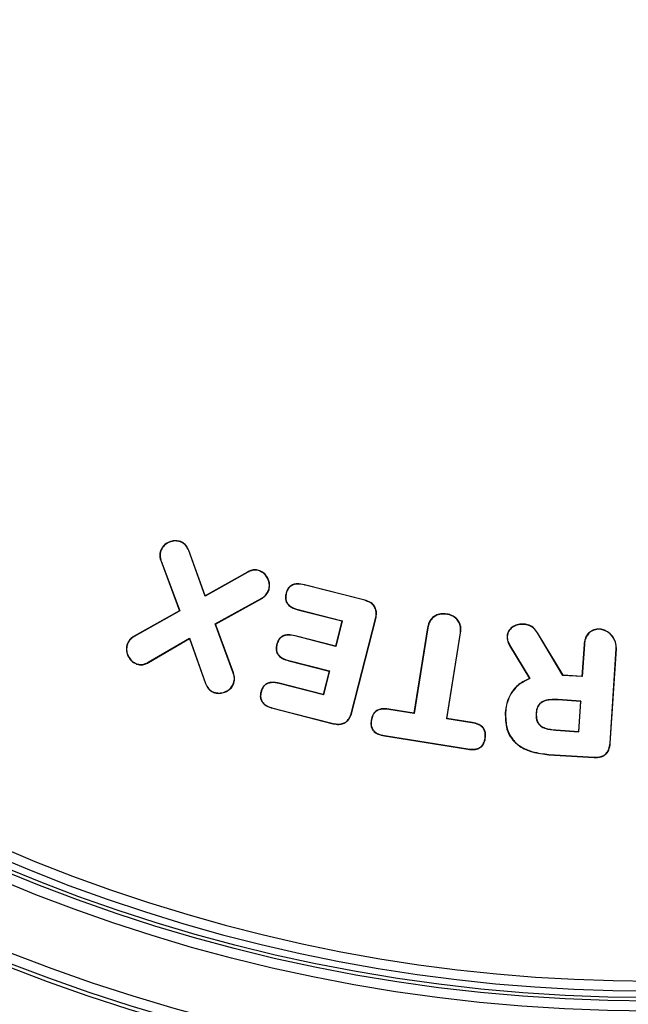
# Model space of a CAD drawing. Units: inches. Extents: x -557 to 927, y -122 to 157.
# Drawn here: x -163 to -163, y 58 to 59 of the extents above; entities that cross this region are included whole.
import ezdxf
from ezdxf import colors
from ezdxf.entities.mleader import LeaderData, LeaderLine
from ezdxf.math import Vec2, Vec3

# ---------------------------------------------------------------- set-up
doc = ezdxf.new("R2010")
doc.units = ezdxf.units.IN
doc.header["$MEASUREMENT"] = 0
doc.header["$PDMODE"] = 34
doc.header["$PDSIZE"] = -1
doc.linetypes.add('SLD-Solid', pattern=[0])
doc.layers.get('0').update_dxf_attribs({"linetype": 'SLD-Solid'})
doc.layers.add('EN VORTEX TEXT', color=54, linetype='Continuous')
doc.styles.get("Standard").update_dxf_attribs({"font": 'GOTHIC.TTF'})
doc.styles.add('Vortex annotative', font='arial.ttf')
doc.dimstyles.get("Standard").update_dxf_attribs({"dimscale": 9, "dimtxt": 0.125, "dimasz": 0.125, "dimexe": 0.125, "dimexo": 0.125, "dimgap": 0.125, "dimtad": 0, "dimtih": 1, "dimtoh": 1, "dimdec": 1, "dimzin": 3, "dimdsep": 46, "dimlunit": 4, "dimtxsty": 'Standard', "dimcen": 0.125, "dimadec": 0, "dimazin": 0, "dimtfac": 1, "dimtdec": 1, "dimtofl": 0, "dimtmove": 0, "dimatfit": 3, "dimfxl": 1, "dimfrac": 1, "dimtolj": 1, "dimtzin": 0, "dimarcsym": 0})

# ---------------------------------------------------------------- blocks, each defined once
blk = doc.blocks.new('*D49')
at = {"color": 0, "lineweight": -2, "transparency": 16777216}
for p, q in [((-168.8087, 59.2064), (-168.8087, 31.612)), ((-123.8686, 40.2789), (-123.8686, 31.612))]:
    blk.add_line(p, q, dxfattribs=at)
at = {"color": 0, "lineweight": 18, "transparency": 16777216}
for p, q in [((-166.8087, 31.612), (-154.4534, 31.612)), ((-125.8686, 31.612), (-138.2239, 31.612))]:
    blk.add_line(p, q, dxfattribs=at)
at = {"color": 0, "transparency": 16777216}
for points in [[(-166.8087, 31.9453), (-166.8087, 31.2787), (-168.8087, 31.612)], [(-125.8686, 31.9453), (-125.8686, 31.2787), (-123.8686, 31.612)]]:
    blk.add_solid(points, dxfattribs=at)
at = {"layer": 'Defpoints', "color": 0, "transparency": 16777216}
for p in [(-168.8087, 59.2064), (-123.8686, 40.2789), (-123.8686, 31.612)]:
    blk.add_point(p, dxfattribs=at)
at = {"color": 0, "transparency": 16777216, "insert": (-146.3387, 31.612), "char_height": 2, "attachment_point": 5, "style": 'Vortex annotative'}
blk.add_mtext('\\A1;3\'-9" [114cm]', dxfattribs=at)

msp = doc.modelspace()

# ---------------------------------------------------------------- linework, layer by layer
at = {"color": 7, "linetype": 'Continuous', "lineweight": 25}
for p, q in [((-163.2419, 58.4292), (-163.2422, 58.4294)), ((-163.2124, 58.4426), (-163.2123, 58.443)), ((-163.1998, 58.4295), (-163.1995, 58.4296)), ((-163.1751, 58.3603), (-163.1998, 58.4295)), ((-163.1749, 58.3608), (-163.1995, 58.4296)), ((-163.2414, 58.4134), (-163.2417, 58.4132)), ((-163.2417, 58.4132), (-163.2139, 58.3385)), ((-163.2414, 58.4134), (-163.2134, 58.3383)), ((-163.1107, 58.3967), (-163.1751, 58.3603)), ((-163.1108, 58.397), (-163.1749, 58.3608)), ((-163.1107, 58.3967), (-163.1108, 58.397)), ((-163.0929, 58.3987), (-163.0927, 58.399)), ((-163.0251, 58.3774), (-163.025, 58.3778)), ((-162.9338, 58.3542), (-163.0251, 58.3774)), ((-162.9337, 58.3546), (-163.025, 58.3778)), ((-163.1751, 58.3603), (-163.1749, 58.3608)), ((-163.1597, 58.3186), (-163.0895, 58.3575)), ((-163.1592, 58.3184), (-163.0893, 58.3571)), ((-163.0895, 58.3575), (-163.0893, 58.3571)), ((-163.0792, 58.3691), (-163.0789, 58.369)), ((-163.0523, 58.3649), (-163.0527, 58.365)), ((-163.0346, 58.3403), (-163.0347, 58.3399)), ((-163.0347, 58.3399), (-162.9682, 58.323)), ((-163.0346, 58.3403), (-162.9677, 58.3233)), ((-162.9338, 58.3542), (-162.9337, 58.3546)), ((-163.2139, 58.3385), (-163.2823, 58.3)), ((-163.2134, 58.3383), (-163.2821, 58.2997)), ((-163.2134, 58.3383), (-163.2139, 58.3385)), ((-162.9537, 58.1846), (-162.9175, 58.3264)), ((-162.9533, 58.1845), (-162.9171, 58.3263)), ((-162.9175, 58.3264), (-162.9171, 58.3263)), ((-162.8099, 58.3331), (-162.8098, 58.3335)), ((-163.1325, 58.2446), (-163.1597, 58.3186)), ((-163.1597, 58.3186), (-163.1592, 58.3184)), ((-163.1321, 58.2448), (-163.1592, 58.3184)), ((-162.9682, 58.323), (-162.9778, 58.2851)), ((-162.9677, 58.3233), (-162.9775, 58.2846)), ((-162.9677, 58.3233), (-162.9682, 58.323)), ((-162.8388, 58.3128), (-162.8595, 58.1835)), ((-162.8384, 58.3127), (-162.8592, 58.1831)), ((-162.8384, 58.3127), (-162.8388, 58.3128)), ((-162.6935, 58.3179), (-162.6935, 58.3183)), ((-162.5763, 58.3103), (-162.5762, 58.3107)), ((-163.2821, 58.2997), (-163.2823, 58.3)), ((-163.2609, 58.2605), (-163.1984, 58.2969)), ((-163.2607, 58.2601), (-163.1987, 58.2964)), ((-163.1984, 58.2969), (-163.1987, 58.2964)), ((-163.1987, 58.2964), (-163.1746, 58.2284)), ((-163.1984, 58.2969), (-163.1743, 58.2286)), ((-163.0391, 58.3003), (-163.039, 58.3007)), ((-162.9775, 58.2846), (-163.0391, 58.3003)), ((-162.9778, 58.2851), (-163.039, 58.3007)), ((-162.8099, 58.1752), (-162.7892, 58.3049)), ((-162.8095, 58.1755), (-162.7888, 58.3048)), ((-162.7892, 58.3049), (-162.7888, 58.3048)), ((-162.7183, 58.2998), (-162.7187, 58.2998)), ((-162.6727, 58.3048), (-162.6724, 58.305)), ((-162.6341, 58.2407), (-162.6727, 58.3048)), ((-162.6339, 58.241), (-162.6724, 58.305)), ((-163.2924, 58.2879), (-163.2927, 58.288)), ((-163.0664, 58.2876), (-163.0668, 58.2877)), ((-162.9775, 58.2846), (-162.9778, 58.2851)), ((-162.7144, 58.286), (-162.7147, 58.2858)), ((-162.7147, 58.2858), (-162.6848, 58.236)), ((-162.7144, 58.286), (-162.6842, 58.2358)), ((-162.6022, 58.2876), (-162.6054, 58.2392)), ((-162.6018, 58.2876), (-162.605, 58.2388)), ((-162.6018, 58.2876), (-162.6022, 58.2876)), ((-162.563, 58.1382), (-162.5537, 58.2807)), ((-162.5626, 58.1381), (-162.5534, 58.2807)), ((-162.5537, 58.2807), (-162.5534, 58.2807)), ((-163.2785, 58.2583), (-163.2786, 58.2579)), ((-163.2609, 58.2605), (-163.2607, 58.2601)), ((-163.0486, 58.2632), (-163.0487, 58.2628)), ((-163.0487, 58.2628), (-162.9875, 58.2472)), ((-163.0486, 58.2632), (-162.987, 58.2475)), ((-163.1325, 58.2446), (-163.1321, 58.2448)), ((-162.9875, 58.2472), (-162.9965, 58.2118)), ((-162.987, 58.2475), (-162.9962, 58.2114)), ((-162.987, 58.2475), (-162.9875, 58.2472)), ((-162.6842, 58.2358), (-162.6848, 58.236)), ((-162.6341, 58.2407), (-162.6339, 58.241)), ((-162.605, 58.2388), (-162.6341, 58.2407)), ((-162.6054, 58.2392), (-162.6339, 58.241)), ((-162.605, 58.2388), (-162.6054, 58.2392)), ((-163.1743, 58.2286), (-163.1746, 58.2284)), ((-163.132, 58.2289), (-163.1316, 58.2287)), ((-163.0631, 58.2284), (-163.063, 58.2288)), ((-162.9962, 58.2114), (-163.0631, 58.2284)), ((-162.9965, 58.2118), (-163.063, 58.2288)), ((-163.1618, 58.2153), (-163.1619, 58.2149)), ((-163.0905, 58.2153), (-163.0908, 58.2154)), ((-162.9962, 58.2114), (-162.9965, 58.2118)), ((-163.0726, 58.1913), (-163.0727, 58.1909)), ((-163.0727, 58.1909), (-162.9814, 58.1676)), ((-163.0726, 58.1913), (-162.9813, 58.168)), ((-162.642, 58.204), (-162.6421, 58.2036)), ((-162.6073, 58.2013), (-162.6421, 58.2036)), ((-162.6069, 58.2017), (-162.642, 58.204)), ((-162.6103, 58.1559), (-162.6073, 58.2013)), ((-162.6099, 58.1555), (-162.6069, 58.2017)), ((-162.6069, 58.2017), (-162.6073, 58.2013)), ((-162.9537, 58.1846), (-162.9533, 58.1845)), ((-162.8974, 58.1892), (-162.8973, 58.1896)), ((-162.8592, 58.1831), (-162.8974, 58.1892)), ((-162.8595, 58.1835), (-162.8973, 58.1896)), ((-162.8592, 58.1831), (-162.8595, 58.1835)), ((-162.7209, 58.1846), (-162.7213, 58.1846)), ((-162.6748, 58.1831), (-162.6744, 58.1831)), ((-162.9813, 58.168), (-162.9814, 58.1676)), ((-162.9236, 58.173), (-162.924, 58.173)), ((-162.8099, 58.1752), (-162.8095, 58.1755)), ((-162.7717, 58.1691), (-162.8099, 58.1752)), ((-162.7716, 58.1695), (-162.8095, 58.1755)), ((-162.7717, 58.1691), (-162.7716, 58.1695)), ((-162.9038, 58.1496), (-162.7781, 58.1295)), ((-162.9038, 58.1496), (-162.9038, 58.1492)), ((-162.9038, 58.1492), (-162.7781, 58.1291)), ((-162.645, 58.1578), (-162.645, 58.1582)), ((-162.645, 58.1582), (-162.6103, 58.1559)), ((-162.645, 58.1578), (-162.6099, 58.1555)), ((-162.6099, 58.1555), (-162.6103, 58.1559)), ((-162.7519, 58.1455), (-162.7515, 58.1454)), ((-162.563, 58.1382), (-162.5626, 58.1381)), ((-162.7781, 58.1295), (-162.7781, 58.1291)), ((-162.6553, 58.1212), (-162.5871, 58.1168)), ((-162.6553, 58.1212), (-162.6553, 58.1208)), ((-162.6553, 58.1208), (-162.5871, 58.1164)), ((-162.5871, 58.1168), (-162.5871, 58.1164))]:
    msp.add_line(p, q, dxfattribs=at)
for radius in [2.6526, 2.6468, 2.6318, 2.5358, 2.5208, 2.5155]:
    msp.add_circle((-162.5012, 60.2689), radius, dxfattribs=at)
for centre, radius, start, end in [((-162.5012, 60.2689), 2.505, 154.6647, 145.3353), ((-162.5012, 60.2689), 2.49, 154.6647, 145.3353), ((-162.5821, 58.2825), 0.0284, 356.3046, 78.2358), ((-162.5821, 58.2825), 0.0288, 356.3046, 78.2358)]:
    msp.add_arc(centre, radius, start, end, dxfattribs=at)
for points, knots in [([(-163.2123, 58.443), (-163.2147, 58.4437), (-163.2194, 58.4449), (-163.227, 58.4435), (-163.2338, 58.4404), (-163.2394, 58.4355), (-163.2413, 58.4313), (-163.2422, 58.4294)], [0, 0, 0, 0, 0.202918, 0.405927, 0.618397, 0.822679, 1, 1, 1, 1]), ([(-163.2124, 58.4426), (-163.2147, 58.4433), (-163.2194, 58.4445), (-163.2269, 58.4432), (-163.2336, 58.4401), (-163.239, 58.4353), (-163.241, 58.4312), (-163.2419, 58.4292)], [0, 0, 0, 0, 0.202645, 0.405387, 0.617763, 0.821923, 1, 1, 1, 1]), ([(-163.2422, 58.4294), (-163.2427, 58.428), (-163.2438, 58.4243), (-163.2435, 58.4186), (-163.2422, 58.4148), (-163.2417, 58.4132)], [0, 0, 0, 0, 0.266401, 0.70359, 1, 1, 1, 1]), ([(-163.2419, 58.4292), (-163.2423, 58.4278), (-163.2434, 58.4241), (-163.2431, 58.4186), (-163.2419, 58.4149), (-163.2414, 58.4134)], [0, 0, 0, 0, 0.2710576, 0.7094119, 1, 1, 1, 1]), ([(-163.1998, 58.4295), (-163.2012, 58.4323), (-163.2032, 58.4365), (-163.2079, 58.4407), (-163.2109, 58.442), (-163.2124, 58.4426)], [0, 0, 0, 0, 0.48699, 0.735447, 1, 1, 1, 1]), ([(-163.1995, 58.4296), (-163.2008, 58.4324), (-163.2031, 58.4372), (-163.2082, 58.4413), (-163.2112, 58.4426), (-163.2123, 58.443)], [0, 0, 0, 0, 0.478266, 0.825554, 1, 1, 1, 1]), ([(-163.0927, 58.399), (-163.0949, 58.3996), (-163.0991, 58.4007), (-163.1055, 58.3997), (-163.1092, 58.3979), (-163.1108, 58.397)], [0, 0, 0, 0, 0.3495926, 0.6990672, 1, 1, 1, 1]), ([(-163.0929, 58.3987), (-163.0943, 58.3991), (-163.0979, 58.4001), (-163.1042, 58.3998), (-163.1084, 58.3978), (-163.1107, 58.3967)], [0, 0, 0, 0, 0.24622, 0.594212, 1, 1, 1, 1]), ([(-163.0792, 58.3691), (-163.0786, 58.3713), (-163.0775, 58.3756), (-163.0785, 58.3828), (-163.0815, 58.3895), (-163.0862, 58.3955), (-163.0907, 58.3976), (-163.0929, 58.3987)], [0, 0, 0, 0, 0.187862, 0.374549, 0.589562, 0.799603, 1, 1, 1, 1]), ([(-163.0789, 58.369), (-163.0783, 58.3712), (-163.0771, 58.3756), (-163.0781, 58.3828), (-163.0811, 58.3897), (-163.086, 58.3958), (-163.0905, 58.398), (-163.0927, 58.399)], [0, 0, 0, 0, 0.187497, 0.373839, 0.5888079, 0.7990163, 1, 1, 1, 1]), ([(-163.025, 58.3778), (-163.0287, 58.3785), (-163.0343, 58.3797), (-163.0421, 58.3784), (-163.0472, 58.3753), (-163.0509, 58.3706), (-163.0521, 58.367), (-163.0527, 58.365)], [0, 0, 0, 0, 0.320922, 0.494598, 0.669923, 0.823923, 1, 1, 1, 1]), ([(-163.0251, 58.3774), (-163.0287, 58.3782), (-163.0343, 58.3793), (-163.0419, 58.378), (-163.0469, 58.375), (-163.0506, 58.3704), (-163.0517, 58.3668), (-163.0523, 58.3649)], [0, 0, 0, 0, 0.322883, 0.495723, 0.670245, 0.823154, 1, 1, 1, 1]), ([(-163.0895, 58.3575), (-163.0883, 58.3582), (-163.086, 58.3597), (-163.0821, 58.3633), (-163.0804, 58.3668), (-163.0792, 58.3691)], [0, 0, 0, 0, 0.2695108, 0.5181811, 1, 1, 1, 1]), ([(-163.0893, 58.3571), (-163.0881, 58.3579), (-163.0858, 58.3594), (-163.0818, 58.3631), (-163.08, 58.3666), (-163.0789, 58.369)], [0, 0, 0, 0, 0.2649111, 0.5143355, 1, 1, 1, 1]), ([(-163.0527, 58.365), (-163.0531, 58.3626), (-163.054, 58.3583), (-163.0527, 58.3523), (-163.0496, 58.3472), (-163.0434, 58.3426), (-163.038, 58.341), (-163.0347, 58.3399)], [0, 0, 0, 0, 0.209245, 0.363404, 0.518029, 0.705073, 1, 1, 1, 1]), ([(-163.0523, 58.3649), (-163.0528, 58.3625), (-163.0536, 58.3583), (-163.0523, 58.3523), (-163.0492, 58.3474), (-163.0432, 58.343), (-163.0378, 58.3413), (-163.0346, 58.3403)], [0, 0, 0, 0, 0.2130203, 0.3654446, 0.5183307, 0.705986, 1, 1, 1, 1]), ([(-162.9175, 58.3264), (-162.9169, 58.3294), (-162.9159, 58.3344), (-162.9173, 58.3417), (-162.9206, 58.3471), (-162.9261, 58.3517), (-162.9309, 58.3532), (-162.9338, 58.3542)], [0, 0, 0, 0, 0.245971, 0.418385, 0.591519, 0.753336, 1, 1, 1, 1]), ([(-162.9171, 58.3263), (-162.9165, 58.3293), (-162.9155, 58.3344), (-162.9169, 58.3417), (-162.9202, 58.3473), (-162.9259, 58.352), (-162.9308, 58.3536), (-162.9337, 58.3546)], [0, 0, 0, 0, 0.241865, 0.415399, 0.589663, 0.752215, 1, 1, 1, 1]), ([(-162.8098, 58.3335), (-162.8129, 58.3338), (-162.8185, 58.3343), (-162.8266, 58.3318), (-162.8328, 58.327), (-162.8371, 58.3204), (-162.8382, 58.3154), (-162.8388, 58.3128)], [0, 0, 0, 0, 0.228139, 0.422077, 0.616598, 0.804284, 1, 1, 1, 1]), ([(-162.8099, 58.3331), (-162.813, 58.3334), (-162.8186, 58.3339), (-162.8265, 58.3313), (-162.8326, 58.3266), (-162.8368, 58.3202), (-162.8379, 58.3152), (-162.8384, 58.3127)], [0, 0, 0, 0, 0.231842, 0.425, 0.618706, 0.806163, 1, 1, 1, 1]), ([(-162.7892, 58.3049), (-162.7889, 58.3079), (-162.7884, 58.3135), (-162.7911, 58.3212), (-162.7957, 58.3272), (-162.8022, 58.3314), (-162.8073, 58.3325), (-162.8099, 58.3331)], [0, 0, 0, 0, 0.230984, 0.41955, 0.608093, 0.797002, 1, 1, 1, 1]), ([(-162.7888, 58.3048), (-162.7885, 58.3079), (-162.788, 58.3134), (-162.7907, 58.3213), (-162.7953, 58.3274), (-162.802, 58.3317), (-162.8072, 58.3329), (-162.8098, 58.3335)], [0, 0, 0, 0, 0.227411, 0.416503, 0.605576, 0.794927, 1, 1, 1, 1]), ([(-162.6935, 58.3183), (-162.6962, 58.3183), (-162.7017, 58.3182), (-162.7092, 58.315), (-162.7148, 58.3105), (-162.718, 58.3051), (-162.7185, 58.3015), (-162.7187, 58.2998)], [0, 0, 0, 0, 0.230641, 0.477259, 0.686406, 0.848273, 1, 1, 1, 1]), ([(-162.6935, 58.3179), (-162.6962, 58.3179), (-162.7017, 58.3178), (-162.7091, 58.3146), (-162.7146, 58.3101), (-162.7176, 58.3049), (-162.7181, 58.3014), (-162.7183, 58.2998)], [0, 0, 0, 0, 0.2349923, 0.482682, 0.6904777, 0.851308, 1, 1, 1, 1]), ([(-162.6724, 58.305), (-162.6744, 58.3079), (-162.6783, 58.3135), (-162.6864, 58.3174), (-162.6916, 58.3181), (-162.6935, 58.3183)], [0, 0, 0, 0, 0.40156, 0.773737, 1, 1, 1, 1]), ([(-162.6727, 58.3048), (-162.6747, 58.3077), (-162.6786, 58.3132), (-162.6866, 58.317), (-162.6916, 58.3177), (-162.6935, 58.3179)], [0, 0, 0, 0, 0.402527, 0.774581, 1, 1, 1, 1]), ([(-162.5762, 58.3107), (-162.5776, 58.3108), (-162.5822, 58.311), (-162.5891, 58.3093), (-162.5956, 58.3049), (-162.5998, 58.299), (-162.6017, 58.293), (-162.6021, 58.2891), (-162.6022, 58.2876)], [0, 0, 0, 0, 0.110588, 0.347323, 0.524529, 0.701467, 0.88957, 1, 1, 1, 1]), ([(-162.5763, 58.3103), (-162.5777, 58.3104), (-162.5822, 58.3106), (-162.589, 58.309), (-162.5953, 58.3046), (-162.5994, 58.2988), (-162.6013, 58.2929), (-162.6017, 58.289), (-162.6018, 58.2876)], [0, 0, 0, 0, 0.111322, 0.347937, 0.524808, 0.701397, 0.889515, 1, 1, 1, 1]), ([(-163.2823, 58.3), (-163.2835, 58.2993), (-163.2869, 58.2971), (-163.2906, 58.2929), (-163.2922, 58.2893), (-163.2927, 58.288)], [0, 0, 0, 0, 0.255973, 0.75074, 1, 1, 1, 1]), ([(-163.2821, 58.2997), (-163.2833, 58.2989), (-163.2866, 58.2968), (-163.2903, 58.2927), (-163.2919, 58.2891), (-163.2924, 58.2879)], [0, 0, 0, 0, 0.260363, 0.753295, 1, 1, 1, 1]), ([(-163.039, 58.3007), (-163.0426, 58.3014), (-163.0482, 58.3026), (-163.056, 58.3012), (-163.0612, 58.2982), (-163.065, 58.2934), (-163.0661, 58.2897), (-163.0668, 58.2877)], [0, 0, 0, 0, 0.312912, 0.4898854, 0.6682421, 0.8210425, 1, 1, 1, 1]), ([(-163.0391, 58.3003), (-163.0426, 58.301), (-163.0481, 58.3022), (-163.0558, 58.3009), (-163.0609, 58.2979), (-163.0646, 58.2932), (-163.0658, 58.2896), (-163.0664, 58.2876)], [0, 0, 0, 0, 0.312287, 0.489491, 0.668134, 0.820131, 1, 1, 1, 1]), ([(-162.7187, 58.2998), (-162.7187, 58.2985), (-162.7187, 58.2959), (-162.7175, 58.291), (-162.7158, 58.2878), (-162.7147, 58.2858)], [0, 0, 0, 0, 0.264691, 0.525905, 1, 1, 1, 1]), ([(-162.7183, 58.2998), (-162.7183, 58.2984), (-162.7183, 58.2959), (-162.7171, 58.2911), (-162.7154, 58.288), (-162.7144, 58.286)], [0, 0, 0, 0, 0.2690102, 0.5321515, 1, 1, 1, 1]), ([(-163.2927, 58.288), (-163.2934, 58.2857), (-163.2946, 58.281), (-163.2932, 58.2729), (-163.2895, 58.2656), (-163.2841, 58.2603), (-163.2802, 58.2586), (-163.2786, 58.2579)], [0, 0, 0, 0, 0.197162, 0.39443, 0.653779, 0.85721, 1, 1, 1, 1]), ([(-163.2924, 58.2879), (-163.293, 58.2856), (-163.2942, 58.281), (-163.2928, 58.273), (-163.2892, 58.2659), (-163.2839, 58.2607), (-163.2801, 58.259), (-163.2785, 58.2583)], [0, 0, 0, 0, 0.196688, 0.393487, 0.653636, 0.856909, 1, 1, 1, 1]), ([(-163.0668, 58.2877), (-163.0672, 58.2853), (-163.0681, 58.2811), (-163.0668, 58.2751), (-163.0637, 58.2701), (-163.0575, 58.2655), (-163.052, 58.2638), (-163.0487, 58.2628)], [0, 0, 0, 0, 0.208097, 0.360346, 0.512919, 0.702361, 1, 1, 1, 1]), ([(-163.0664, 58.2876), (-163.0669, 58.2852), (-163.0677, 58.2811), (-163.0664, 58.2751), (-163.0633, 58.2703), (-163.0573, 58.2658), (-163.0519, 58.2642), (-163.0486, 58.2632)], [0, 0, 0, 0, 0.2118396, 0.3624767, 0.5134332, 0.7036343, 1, 1, 1, 1]), ([(-163.2786, 58.2579), (-163.2766, 58.2573), (-163.2725, 58.2562), (-163.2662, 58.2572), (-163.2625, 58.2592), (-163.2607, 58.2601)], [0, 0, 0, 0, 0.335561, 0.671766, 1, 1, 1, 1]), ([(-163.2785, 58.2583), (-163.2765, 58.2577), (-163.2725, 58.2566), (-163.2663, 58.2576), (-163.2627, 58.2595), (-163.2609, 58.2605)], [0, 0, 0, 0, 0.33417, 0.669001, 1, 1, 1, 1]), ([(-163.132, 58.2289), (-163.1316, 58.2303), (-163.1305, 58.234), (-163.1309, 58.2395), (-163.1321, 58.2433), (-163.1325, 58.2446)], [0, 0, 0, 0, 0.272314, 0.730911, 1, 1, 1, 1]), ([(-163.1316, 58.2287), (-163.1312, 58.2301), (-163.1301, 58.2339), (-163.1305, 58.2395), (-163.1317, 58.2433), (-163.1321, 58.2448)], [0, 0, 0, 0, 0.267742, 0.72458, 1, 1, 1, 1]), ([(-162.6848, 58.236), (-162.6903, 58.2334), (-162.7016, 58.2281), (-162.7137, 58.2136), (-162.7198, 58.1984), (-162.7209, 58.1885), (-162.7213, 58.1846)], [0, 0, 0, 0, 0.273817, 0.553691, 0.824896, 1, 1, 1, 1]), ([(-162.6842, 58.2358), (-162.6898, 58.2332), (-162.7011, 58.2279), (-162.7134, 58.2134), (-162.7194, 58.1982), (-162.7205, 58.1884), (-162.7209, 58.1846)], [0, 0, 0, 0, 0.273418, 0.559324, 0.828399, 1, 1, 1, 1]), ([(-163.1746, 58.2284), (-163.1733, 58.2256), (-163.1711, 58.2208), (-163.166, 58.2167), (-163.1629, 58.2154), (-163.1619, 58.2149)], [0, 0, 0, 0, 0.477851, 0.826903, 1, 1, 1, 1]), ([(-163.1743, 58.2286), (-163.173, 58.2258), (-163.1707, 58.221), (-163.1657, 58.2169), (-163.1627, 58.2157), (-163.1618, 58.2153)], [0, 0, 0, 0, 0.486849, 0.835223, 1, 1, 1, 1]), ([(-163.1619, 58.2149), (-163.1595, 58.2143), (-163.1547, 58.213), (-163.1464, 58.2145), (-163.139, 58.2182), (-163.1338, 58.2236), (-163.1322, 58.2273), (-163.1316, 58.2287)], [0, 0, 0, 0, 0.202742, 0.405759, 0.669203, 0.873165, 1, 1, 1, 1]), ([(-163.1618, 58.2153), (-163.1594, 58.2147), (-163.1547, 58.2134), (-163.1466, 58.2149), (-163.1392, 58.2185), (-163.1342, 58.2238), (-163.1326, 58.2275), (-163.132, 58.2289)], [0, 0, 0, 0, 0.202289, 0.404861, 0.669915, 0.873613, 1, 1, 1, 1]), ([(-163.063, 58.2288), (-163.0667, 58.2295), (-163.0724, 58.2307), (-163.0801, 58.2293), (-163.085, 58.2264), (-163.0888, 58.2216), (-163.0901, 58.2177), (-163.0908, 58.2154)], [0, 0, 0, 0, 0.323047, 0.487557, 0.65371, 0.794981, 1, 1, 1, 1]), ([(-163.0631, 58.2284), (-163.0668, 58.2292), (-163.0723, 58.2303), (-163.0799, 58.229), (-163.0847, 58.2262), (-163.0885, 58.2215), (-163.0897, 58.2176), (-163.0905, 58.2153)], [0, 0, 0, 0, 0.322353, 0.486607, 0.652541, 0.792956, 1, 1, 1, 1]), ([(-163.0908, 58.2154), (-163.0912, 58.2132), (-163.092, 58.2091), (-163.0907, 58.2033), (-163.0875, 58.1983), (-163.0815, 58.1936), (-163.076, 58.1919), (-163.0727, 58.1909)], [0, 0, 0, 0, 0.198549, 0.350951, 0.503954, 0.703352, 1, 1, 1, 1]), ([(-163.0905, 58.2153), (-163.0909, 58.2131), (-163.0916, 58.2091), (-163.0903, 58.2033), (-163.0871, 58.1985), (-163.0812, 58.1939), (-163.0758, 58.1923), (-163.0726, 58.1913)], [0, 0, 0, 0, 0.202198, 0.352991, 0.504333, 0.704248, 1, 1, 1, 1]), ([(-162.642, 58.204), (-162.6458, 58.2041), (-162.6534, 58.2044), (-162.663, 58.2026), (-162.6694, 58.1982), (-162.6732, 58.1926), (-162.6745, 58.1873), (-162.6748, 58.1839), (-162.6748, 58.1831)], [0, 0, 0, 0, 0.254469, 0.511402, 0.639446, 0.767692, 0.951425, 1, 1, 1, 1]), ([(-162.6421, 58.2036), (-162.6458, 58.2037), (-162.6533, 58.204), (-162.6628, 58.2022), (-162.6692, 58.1979), (-162.6728, 58.1924), (-162.6741, 58.1872), (-162.6744, 58.1838), (-162.6744, 58.1831)], [0, 0, 0, 0, 0.255785, 0.514044, 0.641223, 0.768608, 0.952398, 1, 1, 1, 1]), ([(-162.9814, 58.1676), (-162.9785, 58.1671), (-162.9734, 58.1661), (-162.9661, 58.1675), (-162.9605, 58.1709), (-162.9558, 58.1766), (-162.9542, 58.1815), (-162.9533, 58.1845)], [0, 0, 0, 0, 0.2359994, 0.4132676, 0.5914471, 0.7523839, 1, 1, 1, 1]), ([(-162.9813, 58.168), (-162.9784, 58.1674), (-162.9734, 58.1665), (-162.9661, 58.1679), (-162.9607, 58.1712), (-162.9561, 58.1769), (-162.9546, 58.1816), (-162.9537, 58.1846)], [0, 0, 0, 0, 0.240035, 0.415991, 0.592856, 0.752863, 1, 1, 1, 1]), ([(-162.8973, 58.1896), (-162.9011, 58.19), (-162.9069, 58.1906), (-162.9144, 58.1886), (-162.919, 58.1851), (-162.9225, 58.1798), (-162.9234, 58.1756), (-162.924, 58.173)], [0, 0, 0, 0, 0.315767, 0.47755, 0.641007, 0.781992, 1, 1, 1, 1]), ([(-162.8974, 58.1892), (-162.9011, 58.1896), (-162.9067, 58.1902), (-162.9141, 58.1882), (-162.9186, 58.1849), (-162.9221, 58.1797), (-162.9231, 58.1755), (-162.9236, 58.173)], [0, 0, 0, 0, 0.3147909, 0.4762169, 0.6393604, 0.7791705, 1, 1, 1, 1]), ([(-162.7213, 58.1846), (-162.7212, 58.1761), (-162.7211, 58.1621), (-162.7122, 58.1444), (-162.6989, 58.1319), (-162.6792, 58.1234), (-162.6637, 58.1217), (-162.6553, 58.1208)], [0, 0, 0, 0, 0.2413301, 0.3973636, 0.5535101, 0.7572194, 1, 1, 1, 1]), ([(-162.7209, 58.1846), (-162.7208, 58.1762), (-162.7207, 58.1622), (-162.7119, 58.1447), (-162.6987, 58.1323), (-162.6791, 58.1238), (-162.6637, 58.1221), (-162.6553, 58.1212)], [0, 0, 0, 0, 0.241218, 0.396911, 0.552719, 0.756217, 1, 1, 1, 1]), ([(-162.6748, 58.1831), (-162.6748, 58.1799), (-162.6748, 58.1746), (-162.6719, 58.168), (-162.6674, 58.1634), (-162.6584, 58.1591), (-162.6505, 58.1583), (-162.645, 58.1578)], [0, 0, 0, 0, 0.216664, 0.344611, 0.472765, 0.638568, 1, 1, 1, 1]), ([(-162.6744, 58.1831), (-162.6744, 58.1799), (-162.6745, 58.1748), (-162.6716, 58.1682), (-162.6672, 58.1637), (-162.6583, 58.1595), (-162.6504, 58.1587), (-162.645, 58.1582)], [0, 0, 0, 0, 0.21605, 0.342882, 0.469937, 0.634392, 1, 1, 1, 1]), ([(-162.924, 58.173), (-162.9243, 58.1702), (-162.9248, 58.1657), (-162.9228, 58.1595), (-162.9192, 58.1549), (-162.9127, 58.1511), (-162.9072, 58.1499), (-162.9038, 58.1492)], [0, 0, 0, 0, 0.233505, 0.381731, 0.530143, 0.714948, 1, 1, 1, 1]), ([(-162.9236, 58.173), (-162.9239, 58.1702), (-162.9244, 58.1657), (-162.9224, 58.1597), (-162.9189, 58.1552), (-162.9125, 58.1514), (-162.9071, 58.1503), (-162.9038, 58.1496)], [0, 0, 0, 0, 0.2344586, 0.3813058, 0.5283409, 0.7124181, 1, 1, 1, 1]), ([(-162.7519, 58.1455), (-162.7517, 58.1479), (-162.7512, 58.1522), (-162.7527, 58.1582), (-162.7561, 58.163), (-162.7625, 58.1672), (-162.7681, 58.1683), (-162.7717, 58.1691)], [0, 0, 0, 0, 0.206273, 0.361796, 0.518583, 0.693221, 1, 1, 1, 1]), ([(-162.7515, 58.1454), (-162.7513, 58.1478), (-162.7508, 58.1521), (-162.7523, 58.1583), (-162.7558, 58.1632), (-162.7623, 58.1675), (-162.768, 58.1687), (-162.7716, 58.1695)], [0, 0, 0, 0, 0.20268, 0.359911, 0.518435, 0.693142, 1, 1, 1, 1]), ([(-162.7781, 58.1295), (-162.7742, 58.1291), (-162.7686, 58.1284), (-162.7612, 58.1305), (-162.7568, 58.1336), (-162.7534, 58.1388), (-162.7525, 58.1429), (-162.7519, 58.1455)], [0, 0, 0, 0, 0.325242, 0.482296, 0.640748, 0.777831, 1, 1, 1, 1]), ([(-162.7781, 58.1291), (-162.7742, 58.1287), (-162.7684, 58.128), (-162.7609, 58.1301), (-162.7564, 58.1334), (-162.753, 58.1386), (-162.7521, 58.1428), (-162.7515, 58.1454)], [0, 0, 0, 0, 0.3261042, 0.4836331, 0.642531, 0.7804524, 1, 1, 1, 1]), ([(-162.5871, 58.1168), (-162.5842, 58.1168), (-162.5791, 58.1168), (-162.5723, 58.1194), (-162.5675, 58.1236), (-162.564, 58.13), (-162.5633, 58.1351), (-162.563, 58.1382)], [0, 0, 0, 0, 0.237647, 0.411944, 0.587078, 0.746634, 1, 1, 1, 1]), ([(-162.5871, 58.1164), (-162.5835, 58.1165), (-162.5777, 58.1165), (-162.5706, 58.1201), (-162.5659, 58.1251), (-162.5633, 58.1314), (-162.5628, 58.136), (-162.5626, 58.1381)], [0, 0, 0, 0, 0.2892795, 0.4591627, 0.6297839, 0.828216, 1, 1, 1, 1])]:
    msp.add_open_spline(points, degree=3, knots=knots, dxfattribs=at)

# ---------------------------------------------------------------- dimensions: what is measured, and where the dimension line sits
dim = msp.add_linear_dim(base=(-123.8686, 31.612), p1=(-168.8087, 59.2064), p2=(-123.8686, 40.2789), dimstyle='Standard', override={"dimscale": 1, "dimtxt": 2, "dimasz": 2, "dimexe": 0, "dimexo": 0, "dimdec": 0, "dimzin": 12, "dimtxsty": 'Vortex annotative', "dimcen": 0, "dimtdec": 0, "dimtzin": 12, "dimlwd": 18})
dim.commit()
dim.dimension.update_dxf_attribs({"geometry": '*D49', "text_midpoint": (-146.3387, 31.612)})

# ---------------------------------------------------------------- leaders
at = {"layer": 'EN VORTEX TEXT'}
ml = msp.add_multileader_mtext('Standard', dxfattribs=at)
ml.set_content('\\A1;\\pxl3,ql;NOTES:^I\\P\\P1) “BY INSTALLER/BY CONTRACTOR“ MAY REFER TO\\P    SERVICE PROVIDERS OTHER THAN THE EQUIPMENT\\P    MANUFACTURER. PLEASE REFER TO PROJECT \\P    SPECIFICATION FOR DETAILS OF RESPONSIBILITY.\\P\\P2) POLYMER ENCAPSULATED ASSEMBLY NO EARTH \\P    GROUNDING AND NO BONDING RECOMMENDED  \\P    FOR SPRAYLINK{\\H0.7x;\\STM^ ;\\H1.42857x; SYSTEM\\P    FOLLOW LOCAL CODE \\P\\P3) REFER TO INSTALLATION GUIDE FOR MORE DETAILS.}', color=256, style='Vortex annotative')
ml.set_leader_properties(color=256, lineweight=18)
ml.build(insert=Vec2(0, 0))
ml.multileader.update_dxf_attribs({"text_left_attachment_type": 5, "text_right_attachment_type": 5, "dogleg_length": 0, "arrow_head_size": 0.5625, "scale": 6})
ctx = ml.context
ctx.base_point, ctx.scale, ctx.char_height, ctx.arrow_head_size, ctx.landing_gap_size, ctx.plane_origin = Vec3(44.0961, 49.8651), 6, 0.5625, 0.5625, 0.75, Vec3(-158.1003, 85.1461)
ctx.left_attachment, ctx.right_attachment, ctx.text_align_type = 5, 5, 2
notes = []
notes.append((ctx, [(0, (0, 0, 0), (0, 0), (1, 0), 1, [])]))
ctx.mtext.insert, ctx.mtext.width, ctx.mtext.alignment, ctx.mtext.flow_direction = Vec3(66.314, 61.9427), 103.815776, 3, 5
for ctx, leaders in notes:
    for number, flags, end, landing, length, lines in leaders:
        leader = LeaderData()
        leader.index, (leader.has_last_leader_line, leader.has_dogleg_vector, leader.attachment_direction) = number, flags
        leader.last_leader_point, leader.dogleg_vector, leader.dogleg_length = Vec3(end), Vec3(landing), length
        for number, points, colour, breaks in lines:
            line = LeaderLine()
            line.index, line.vertices, line.color, line.breaks = number, Vec3.list(points), colors.encode_raw_color(colour), breaks
            leader.lines.append(line)
        ctx.leaders.append(leader)

doc.saveas('drawing.dxf')
